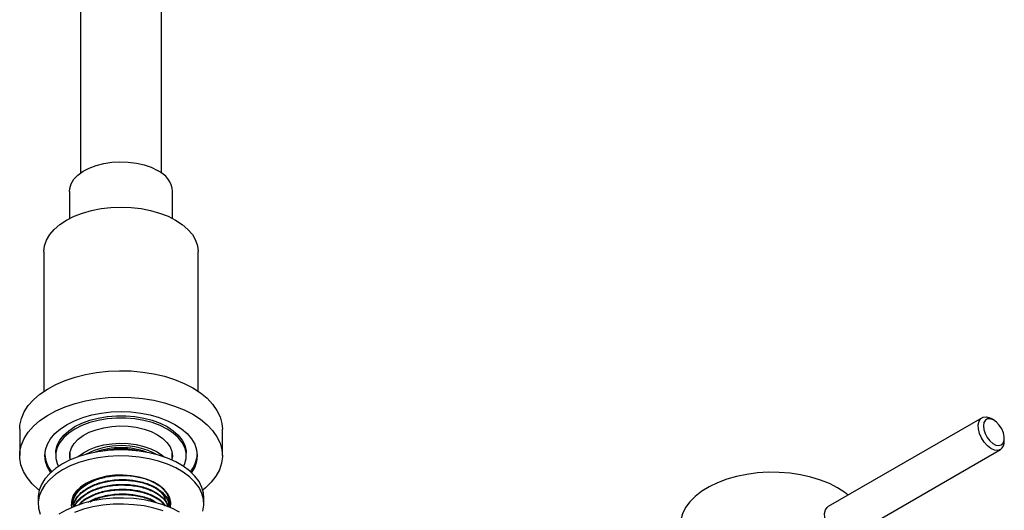
# Model space of a CAD drawing. Units: millimetres. Extents: x 3 to 2746, y 5 to 2745.
# Drawn here: x 380 to 648, y 537 to 671 of the extents above; entities that cross this region are included whole.
import ezdxf

# ---------------------------------------------------------------- set-up
doc = ezdxf.new("R2010")
doc.units = ezdxf.units.MM

msp = doc.modelspace()

# ---------------------------------------------------------------- linework, layer by layer
at = {"color": 7, "linetype": 'Continuous', "lineweight": 25}
for p, q in [((396.87, 734.59), (396.87, 628.95)), ((418.87, 628.95), (418.87, 734.59)), ((393.87, 623.95), (393.87, 616.62)), ((421.87, 616.62), (421.87, 623.95)), ((386.92, 607.62), (386.92, 569.73)), ((428.82, 569.73), (428.82, 607.62)), ((641.55, 562.56), (599.83, 538.48)), ((644.75, 561.9), (644.05, 562.31)), ((380.37, 559.44), (380.37, 552.26)), ((435.37, 552.26), (435.37, 559.44)), ((647.58, 556.19), (647.58, 557)), ((604.83, 529.82), (646.55, 553.9)), ((390.17, 552.91), (390.17, 552.26)), ((393.97, 552.94), (393.97, 551.04)), ((421.77, 551.04), (421.77, 552.94)), ((425.57, 552.26), (425.57, 552.91)), ((385.37, 540.83), (385.37, 539.19)), ((394.87, 540.53), (394.87, 540.37)), ((420.84, 541.18), (420.7, 540.44)), ((420.87, 541.02), (420.87, 541.18)), ((420.87, 539.72), (420.87, 539.88)), ((430.37, 539.19), (430.37, 540.83)), ((394.87, 539.24), (394.87, 539.07)), ((420.87, 538.43), (420.87, 538.59))]:
    msp.add_line(p, q, dxfattribs=at)
at = {"color": 7, "linetype": 'Continuous', "lineweight": 25, "flags": 128}
for points in [[(393.87, 623.95), (393.94, 624.76), (394.35, 626.04), (395.11, 627.27), (396.19, 628.41), (397.58, 629.43), (399.24, 630.31), (401.12, 631.03), (403.17, 631.56), (405.35, 631.9), (407.59, 632.03), (409.84, 631.95), (412.04, 631.67), (414.13, 631.18), (416.06, 630.51), (417.77, 629.66)], [(386.92, 607.62), (387.1, 609.2), (387.64, 610.75), (388.52, 612.25), (389.73, 613.67), (391.25, 614.98), (393.06, 616.17), (395.12, 617.21), (397.4, 618.09), (399.86, 618.79), (402.45, 619.3), (405.14, 619.61), (407.87, 619.71), (410.61, 619.61), (413.3, 619.3), (415.89, 618.79), (418.35, 618.09), (420.63, 617.21), (422.69, 616.17)], [(422.69, 616.17), (424.49, 614.98), (426.02, 613.67), (427.23, 612.25), (428.11, 610.75), (428.64, 609.2), (428.82, 607.62)], [(380.37, 559.44), (380.44, 560.58), (380.85, 562.37), (381.6, 564.13), (382.7, 565.83), (384.12, 567.45), (385.86, 568.96), (387.88, 570.34), (390.16, 571.59), (392.68, 572.67), (395.39, 573.59), (398.26, 574.32), (401.26, 574.85), (404.35, 575.19), (407.48, 575.32), (410.62, 575.24), (413.72, 574.96), (416.74, 574.47), (419.65, 573.79), (422.41, 572.92), (424.98, 571.88), (427.32, 570.67)], [(427.32, 570.67), (429.41, 569.32), (431.22, 567.83), (432.72, 566.24), (433.9, 564.56), (434.74, 562.82), (435.24, 561.03), (435.37, 559.44)], [(385.66, 542.9), (385.4, 543.11), (383.74, 544.65), (382.39, 546.29), (381.38, 548), (380.71, 549.77), (380.4, 551.58), (380.44, 553.39), (380.85, 555.19), (381.6, 556.95), (382.7, 558.65), (384.12, 560.26), (385.86, 561.77), (387.88, 563.16), (390.16, 564.4), (392.68, 565.49), (395.39, 566.4), (398.26, 567.13), (401.26, 567.67), (404.35, 568), (407.48, 568.13), (410.62, 568.05), (413.72, 567.77), (416.74, 567.28), (419.65, 566.6), (422.41, 565.73), (424.98, 564.69), (427.32, 563.48)], [(388.76, 547.68), (388.75, 547.68), (387.88, 549.16), (387.35, 550.7), (387.17, 552.26), (387.35, 553.82), (387.88, 555.35), (388.75, 556.83), (389.95, 558.23), (391.45, 559.53), (393.24, 560.71), (395.27, 561.74), (397.52, 562.61), (399.95, 563.3), (402.52, 563.8), (405.17, 564.11), (407.87, 564.21), (410.58, 564.11), (413.23, 563.8), (415.79, 563.3), (418.22, 562.61), (420.47, 561.74), (422.51, 560.71)], [(390.17, 552.91), (390.22, 553.64), (390.58, 555.08), (391.29, 556.48), (392.34, 557.81), (393.7, 559.03), (395.36, 560.14), (397.27, 561.09), (399.39, 561.88), (401.69, 562.48), (404.11, 562.9), (406.61, 563.1), (409.14, 563.1), (411.64, 562.9), (414.06, 562.48), (416.36, 561.88), (418.48, 561.09), (420.39, 560.14)], [(420.39, 559.48), (418.48, 560.44), (416.36, 561.23), (414.06, 561.83), (411.64, 562.24), (409.14, 562.45), (406.61, 562.45), (404.11, 562.24), (401.69, 561.83), (399.39, 561.23), (397.27, 560.44), (395.36, 559.48), (393.7, 558.38), (392.34, 557.15), (391.29, 555.83), (390.58, 554.43), (390.22, 552.99), (390.22, 551.53), (390.58, 550.09), (390.9, 549.35)], [(427.32, 563.48), (429.41, 562.13), (431.22, 560.65), (432.72, 559.06), (433.9, 557.38), (434.74, 555.63), (435.24, 553.84), (435.37, 552.03), (435.15, 550.22), (434.57, 548.44), (433.64, 546.71), (432.38, 545.05), (430.79, 543.49), (430.09, 542.9)], [(646.56, 553.91), (645.8, 553.67), (644.9, 553.77), (643.95, 554.21), (643, 554.94), (642.13, 555.91), (641.4, 557.06), (640.86, 558.29), (640.57, 559.52), (640.53, 560.65), (640.75, 561.61), (641.22, 562.31), (641.89, 562.71), (642.73, 562.78), (643.66, 562.51), (644.05, 562.31)], [(646.77, 555.18), (647.26, 555.68), (647.54, 556.44), (647.56, 557.4), (647.34, 558.47), (646.89, 559.55), (646.24, 560.55), (645.47, 561.38), (644.63, 561.97), (643.8, 562.26), (643.06, 562.23), (642.47, 561.88), (642.08, 561.24), (641.93, 560.37), (642.03, 559.35), (642.37, 558.26), (642.92, 557.21), (643.64, 556.28), (644.45, 555.56), (645.3, 555.12), (646.09, 554.99), (646.77, 555.18)], [(393.97, 551.58), (393.95, 551.77), (393.99, 553.07), (394.4, 554.34), (395.15, 555.56), (396.24, 556.7), (397.62, 557.72), (399.27, 558.6), (401.14, 559.31), (403.19, 559.84), (405.36, 560.18), (407.59, 560.31), (409.83, 560.23), (412.02, 559.95), (414.11, 559.46), (416.03, 558.79), (417.74, 557.95)], [(420.39, 560.14), (422.04, 559.03), (423.41, 557.81), (424.46, 556.48), (425.17, 555.08), (425.53, 553.64), (425.57, 552.91)], [(424.84, 549.35), (425.17, 550.09), (425.53, 551.53), (425.53, 552.99), (425.17, 554.43), (424.46, 555.83), (423.41, 557.15), (422.04, 558.38), (420.39, 559.48)], [(422.51, 560.71), (424.3, 559.53), (425.8, 558.23), (427, 556.83), (427.87, 555.35), (428.4, 553.82), (428.57, 552.26), (428.4, 550.7), (427.87, 549.16), (427, 547.68), (426.99, 547.68)], [(417.74, 557.95), (419.19, 556.96), (420.35, 555.86), (421.19, 554.65), (421.68, 553.39), (421.82, 552.1), (421.77, 551.58)], [(430.37, 540.83), (430.27, 542.05), (429.83, 543.66), (429.04, 545.23), (427.92, 546.72), (426.48, 548.13), (424.75, 549.42), (422.75, 550.57), (420.52, 551.57), (418.09, 552.4), (415.49, 553.05), (412.78, 553.5), (409.99, 553.76), (407.17, 553.81), (404.35, 553.66), (401.6, 553.3), (398.94, 552.75), (396.42, 552.01), (394.08, 551.09), (391.96, 550.01), (390.09, 548.79), (388.51, 547.44), (387.22, 545.98), (386.27, 544.45), (385.65, 542.86), (385.38, 541.23), (385.37, 540.83)], [(396.15, 551.91), (396.28, 552.03), (397.66, 553.04), (399.3, 553.92), (401.17, 554.63), (403.21, 555.16), (405.37, 555.5), (407.59, 555.63), (409.83, 555.55), (412.01, 555.26), (414.08, 554.78), (416, 554.11), (417.7, 553.28)], [(417.7, 553.28), (419.15, 552.29), (419.6, 551.91)], [(430.1, 537.16), (430.36, 538.79), (430.27, 540.42), (429.83, 542.03), (429.04, 543.59), (427.92, 545.09), (426.48, 546.49), (424.75, 547.78), (422.75, 548.94), (420.52, 549.94), (418.09, 550.77), (415.49, 551.41), (412.78, 551.87), (409.99, 552.12), (407.17, 552.18), (404.35, 552.02), (401.6, 551.67), (398.94, 551.11), (396.42, 550.37), (394.08, 549.46), (391.96, 548.38), (390.09, 547.15), (388.51, 545.81), (387.22, 544.35), (386.27, 542.82), (385.65, 541.23), (385.38, 539.6), (385.47, 537.97), (385.92, 536.36)], [(421.26, 538.2), (421.27, 538.23), (421.36, 539.52), (421.09, 540.79), (420.45, 542.03), (419.47, 543.18), (418.17, 544.23), (416.6, 545.14), (414.78, 545.89), (412.78, 546.45), (410.64, 546.82), (408.43, 546.98), (406.2, 546.93), (404.02, 546.66), (401.94, 546.19), (400.03, 545.54), (398.33, 544.7), (396.89, 543.72), (395.74, 542.62), (394.93, 541.42), (394.48, 540.16), (394.38, 538.87), (394.48, 538.2)], [(602.33, 543.54), (600.11, 544.67), (597.68, 545.65), (595.07, 546.45), (592.3, 547.07), (589.44, 547.5), (586.5, 547.72), (583.54, 547.75), (580.59, 547.57), (577.7, 547.19), (574.91, 546.62), (572.26, 545.86), (569.78, 544.93), (567.5, 543.83), (565.47, 542.59), (563.71, 541.21), (562.24, 539.73), (561.09, 538.15), (560.26, 536.51), (559.78, 534.82), (559.65, 533.33)], [(605.18, 541.57), (604.29, 542.26), (602.33, 543.54)], [(423.78, 536.95), (421.66, 538.02), (419.33, 538.94), (416.81, 539.68), (414.15, 540.23), (411.39, 540.59), (408.58, 540.74), (405.76, 540.69), (402.96, 540.44), (400.25, 539.98), (397.66, 539.33), (395.23, 538.5), (392.99, 537.5), (391, 536.35)], [(394.45, 540.01), (394.66, 539.23), (394.96, 538.55)], [(419.33, 537.31), (416.81, 538.05), (414.15, 538.6), (411.39, 538.96), (408.58, 539.11), (405.76, 539.06), (402.96, 538.8), (400.25, 538.35), (397.66, 537.7), (395.23, 536.87)], [(604.84, 529.82), (604.08, 529.59), (603.19, 529.69), (602.23, 530.12), (601.28, 530.85), (600.41, 531.83), (599.68, 532.97), (599.14, 534.21), (598.85, 535.44), (598.81, 536.57), (599.03, 537.52), (599.5, 538.23), (599.83, 538.48)]]:
    msp.add_lwpolyline(points, dxfattribs=at)
at = {"color": 7, "linetype": 'Continuous', "lineweight": 25}
for centre, radius, start, end in [((414.95, 623.31), 6.95, 5.2509, 66.0693), ((645.05, 555.95), 2.55, 306.5109, 5.2783), ((407.87, 534.7), 20.3, 61.5844, 118.2066), ((407.87, 534.29), 20.14, 69.6121, 110.3879), ((407.87, 534.14), 19.99, 75.4652, 104.5348), ((407.87, 531.6), 22.28, 83.1172, 96.8828), ((395.39, 553.19), 8.23, 184.2082, 219.6124), ((420.36, 553.19), 8.23, 320.3876, 355.7918), ((416.29, 540.95), 5.1, 331.3195, 349.3257)]:
    msp.add_arc(centre, radius, start, end, dxfattribs=at)
for points, knots in [([(394.89, 539.24), (394.88, 539.26), (394.71, 540.02), (395.35, 541.55), (396.9, 543.58), (399.32, 545.23), (401.38, 545.9), (402.33, 546.21)], [0, 0, 0, 0, 0.0086263, 0.2649516, 0.5247587, 0.7787554, 1, 1, 1, 1]), ([(395.01, 538.54), (394.96, 538.74), (394.7, 539.68), (395.29, 541.27), (396.62, 543.1), (398.72, 544.69), (401.61, 545.99), (405.18, 546.81), (408.98, 547), (412.69, 546.56), (415.99, 545.53), (418.64, 543.99), (420.32, 542.1), (421.03, 540.4), (420.77, 539.42), (420.7, 539.14)], [0, 0, 0, 0, 0.024199, 0.111973, 0.186616, 0.259922, 0.347589, 0.436576, 0.523594, 0.612024, 0.700693, 0.787593, 0.876479, 0.964519, 1, 1, 1, 1]), ([(394.95, 538.32), (395.06, 538.96), (395.29, 540.35), (396.93, 542.29), (399.47, 543.98), (402.72, 545.19), (406.41, 545.8), (410.22, 545.79), (413.82, 545.15), (416.94, 543.94), (419.28, 542.27), (420.68, 540.43), (420.76, 539.15), (420.79, 538.58)], [0, 0, 0, 0, 0.080565, 0.175297, 0.26791, 0.362146, 0.456499, 0.549054, 0.643736, 0.73738, 0.830446, 0.925237, 1, 1, 1, 1]), ([(395, 538.34), (395.1, 538.92), (395.3, 540.12), (396.65, 541.8), (398.71, 543.39), (401.61, 544.69), (405.18, 545.51), (408.98, 545.7), (412.69, 545.26), (415.99, 544.23), (418.65, 542.7), (420.29, 540.81), (421, 539.3), (420.83, 538.52), (420.81, 538.43)], [0, 0, 0, 0, 0.073253, 0.153362, 0.232036, 0.326122, 0.421624, 0.515014, 0.609918, 0.70508, 0.798343, 0.893737, 0.988223, 1, 1, 1, 1]), ([(395.33, 538.45), (395.36, 538.61), (395.56, 539.51), (396.97, 540.99), (399.46, 542.69), (402.73, 543.89), (406.41, 544.51), (410.22, 544.49), (413.82, 543.86), (416.95, 542.65), (419.25, 540.98), (420.5, 539.48), (420.6, 538.56), (420.62, 538.36)], [0, 0, 0, 0, 0.022061, 0.128363, 0.232288, 0.338034, 0.443911, 0.547771, 0.654018, 0.7591, 0.863533, 0.969902, 1, 1, 1, 1]), ([(395.39, 538.53), (395.41, 538.6), (395.58, 539.3), (396.69, 540.5), (398.7, 542.1), (401.61, 543.4), (405.18, 544.21), (408.98, 544.4), (412.69, 543.97), (416.01, 542.94), (418.59, 541.4), (420.18, 539.82), (420.45, 538.75), (420.54, 538.39)], [0, 0, 0, 0, 0.010994, 0.10211, 0.191593, 0.298606, 0.40723, 0.513451, 0.621395, 0.729631, 0.835709, 0.94421, 1, 1, 1, 1]), ([(396.49, 538.91), (396.67, 539.16), (397.35, 540.09), (399.51, 541.38), (402.71, 542.6), (406.41, 543.21), (410.21, 543.19), (413.83, 542.56), (416.91, 541.34), (419, 539.98), (419.62, 538.98), (419.83, 538.64)], [0, 0, 0, 0, 0.04695, 0.172503, 0.300257, 0.428169, 0.553644, 0.682002, 0.808954, 0.93512, 1, 1, 1, 1]), ([(396.56, 538.93), (396.62, 539.02), (397.1, 539.67), (398.77, 540.79), (401.59, 542.11), (405.18, 542.92), (408.98, 543.11), (412.7, 542.67), (415.97, 541.63), (418.46, 540.26), (419.34, 539.16), (419.72, 538.69)], [0, 0, 0, 0, 0.0161426, 0.1245118, 0.2541111, 0.3856617, 0.5143017, 0.6450283, 0.7761089, 0.9045749, 1, 1, 1, 1]), ([(417.9, 543.1), (418.47, 542.58), (419.57, 541.57), (419.81, 540.39), (419.92, 539.82)], [0, 0, 0, 0, 0.514203, 1, 1, 1, 1]), ([(419.36, 543.2), (419.83, 542.66), (420.73, 541.62), (420.77, 540.45), (420.79, 539.88)], [0, 0, 0, 0, 0.514113, 1, 1, 1, 1]), ([(394.89, 540.53), (394.88, 540.56), (394.81, 540.87), (394.96, 541.18), (395.1, 541.47)], [0, 0, 0, 0, 0.079234, 1, 1, 1, 1]), ([(395.01, 539.84), (394.95, 540.04), (394.75, 540.7), (395.03, 541.35), (395.23, 541.81)], [0, 0, 0, 0, 0.307715, 1, 1, 1, 1]), ([(398.92, 539.57), (399.13, 539.72), (400.16, 540.44), (402.76, 541.28), (406.4, 541.92), (410.23, 541.9), (413.79, 541.25), (416.33, 540.38), (417.3, 539.64), (417.53, 539.47)], [0, 0, 0, 0, 0.046611, 0.226935, 0.407483, 0.584591, 0.765769, 0.944961, 1, 1, 1, 1]), ([(399.53, 539.74), (400.22, 540.08), (401.89, 540.92), (405.19, 541.61), (408.99, 541.82), (412.66, 541.36), (415.46, 540.58), (416.65, 539.83), (417.01, 539.61)], [0, 0, 0, 0, 0.138453, 0.334735, 0.526674, 0.721727, 0.917307, 1, 1, 1, 1])]:
    msp.add_open_spline(points, degree=3, knots=knots, dxfattribs=at)

doc.saveas('drawing.dxf')
